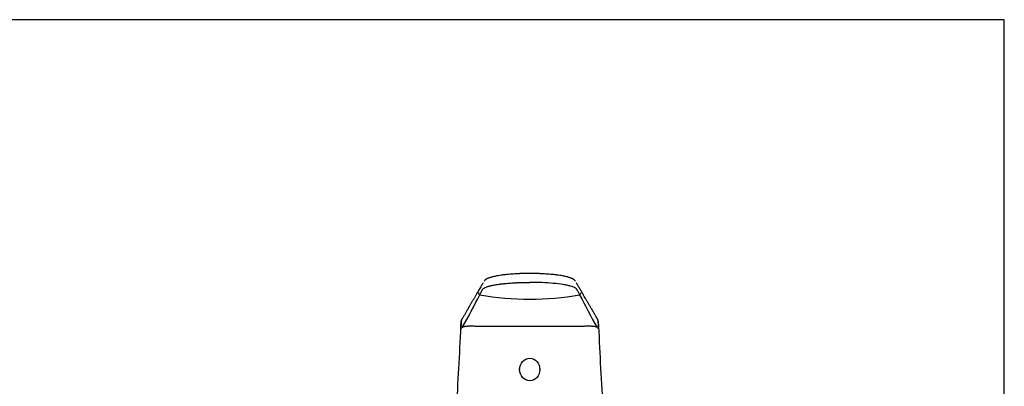
# Model space of a CAD drawing. Units: millimetres. Extents: x 7 to 203, y 5 to 291.
# Drawn here: x 136 to 203, y 266 to 291 of the extents above; entities that cross this region are included whole.
import ezdxf

# ---------------------------------------------------------------- set-up
doc = ezdxf.new("R2010")
doc.units = ezdxf.units.MM
for name, color, linetype in [('Default', 7, 'Continuous'), ('MDS_Layer_2', 7, 'Continuous'), ('Standard', 7, 'Continuous')]:
    doc.layers.add(name, color=color, linetype=linetype)

# ---------------------------------------------------------------- blocks, each defined once
blk = doc.blocks.new('SE')
at = {"layer": 'MDS_Layer_2', "color": 7, "linetype": 'Continuous'}
for points, knots in [([(170.622, 273.697), (170.52, 273.697), (170.352, 273.696), (170.083, 273.69), (169.835, 273.68), (169.599, 273.668), (169.381, 273.653), (169.149, 273.633), (168.911, 273.608), (168.675, 273.578), (168.474, 273.547), (168.306, 273.516), (168.166, 273.486), (168.051, 273.457), (167.959, 273.432), (167.88, 273.407), (167.817, 273.384), (167.766, 273.363), (167.724, 273.345), (167.686, 273.327), (167.653, 273.308), (167.622, 273.289), (167.59, 273.266), (167.56, 273.241), (167.533, 273.212), (167.516, 273.187), (167.507, 273.172), (167.503, 273.167)], [0, 0, 0, 0, 0.0141558, 0.0276724, 0.0406537, 0.053184, 0.0651608, 0.0765121, 0.0925056, 0.1073999, 0.1210403, 0.1333721, 0.1444849, 0.1544266, 0.1631893, 0.1706696, 0.1786798, 0.1845374, 0.1894752, 0.1951397, 0.200161, 0.2045752, 0.2100383, 0.2174375, 0.2245725, 0.2328205, 0.2370797, 0.2370797, 0.2370797, 0.2370797]), ([(167.436, 273.052), (167.424, 273.031), (167.39, 272.976), (167.34, 272.888), (167.275, 272.778), (167.205, 272.658), (167.13, 272.53), (167.057, 272.406), (166.994, 272.298), (166.94, 272.204), (166.893, 272.125), (166.845, 272.043), (166.797, 271.961), (166.75, 271.879), (166.701, 271.796), (166.654, 271.714), (166.607, 271.635), (166.563, 271.558), (166.525, 271.494), (166.492, 271.438), (166.465, 271.391), (166.437, 271.344), (166.408, 271.292), (166.375, 271.236), (166.338, 271.172), (166.297, 271.102), (166.253, 271.027), (166.207, 270.947), (166.157, 270.861), (166.103, 270.768), (166.043, 270.666), (166.006, 270.602), (165.983, 270.562)], [0.2692789, 0.2692789, 0.2692789, 0.2692789, 0.2873764, 0.3158879, 0.3452393, 0.3840486, 0.421637, 0.4580051, 0.4936631, 0.5167132, 0.5401792, 0.564061, 0.5883588, 0.6128418, 0.6360718, 0.6615222, 0.6848863, 0.7064633, 0.728723, 0.7419963, 0.755672, 0.7697503, 0.7843135, 0.8007576, 0.8195833, 0.8407905, 0.8623226, 0.8858558, 0.9113901, 0.9389256, 0.9684623, 1, 1, 1, 1])]:
    blk.add_open_spline(points, degree=3, knots=knots, dxfattribs=at)

msp = doc.modelspace()

# ---------------------------------------------------------------- linework, layer by layer
at = {"layer": 'Default', "color": 7, "linetype": 'Continuous'}
msp.add_line((203.005, 5), (203.005, 291), dxfattribs=at)
at = {"layer": 'MDS_Layer_2', "color": 7, "linetype": 'Continuous'}
for p, q in [((165.971, 270.518), (165.971, 270.518)), ((175.272, 270.518), (175.272, 270.518)), ((169.932, 267.188), (169.932, 267.144)), ((171.312, 267.144), (171.312, 267.188))]:
    msp.add_line(p, q, dxfattribs=at)
for centre, radius, start, end in [((125.054, 293.278), 47.115, 330.40291, 333.49187), ((167.235, 272.348), 0.0998, 159.66813, 259.08168), ((170.621, 290.629), 18.692, 259.50254, 270.00149), ((170.622, 290.628), 18.692, 269.99838, 280.49759), ((174.009, 272.348), 0.0998, 280.91879, 20.33119), ((216.189, 293.278), 47.115, 206.50813, 209.59709), ((-81.175, 280.81), 247.335, 356.27307, 357.59609), ((166.208, 270.421), 0.265, 146.67785, 176.86946), ((-80.836, 280.802), 247.022, 357.4786, 357.6138), ((166.068, 270.516), 0.0968, 151.00916, 178.66254), ((175.036, 270.421), 0.266, 10.67919, 33.36618), ((175.175, 270.516), 0.0968, 1.32505, 28.97487), ((422.191, 280.807), 247.133, 182.38623, 182.52137), ((421.919, 280.782), 246.835, 182.40232, 183.72798), ((166.141, 269.923), 0.195, 176.35439, 182.13357), ((175.102, 269.923), 0.195, 357.8667, 3.64534)]:
    msp.add_arc(centre, radius, start, end, dxfattribs=at)
msp.add_ellipse((170.622, 267.144), major_axis=(0, 0.767), ratio=0.900028, dxfattribs=at)
for points, knots in [([(173.734, 273.176), (173.731, 273.182), (173.719, 273.2), (173.695, 273.23), (173.661, 273.26), (173.632, 273.282), (173.606, 273.299), (173.58, 273.314), (173.55, 273.33), (173.516, 273.347), (173.475, 273.365), (173.422, 273.386), (173.357, 273.409), (173.277, 273.434), (173.184, 273.46), (173.068, 273.488), (172.928, 273.518), (172.759, 273.548), (172.558, 273.579), (172.322, 273.609), (172.085, 273.634), (171.854, 273.653), (171.636, 273.668), (171.403, 273.68), (171.156, 273.69), (170.889, 273.696), (170.723, 273.697), (170.622, 273.697)], [0, 0, 0, 0, 0.019191, 0.063489, 0.09884, 0.120105, 0.136184, 0.152877, 0.171657, 0.192519, 0.214206, 0.239875, 0.274579, 0.306794, 0.344367, 0.386854, 0.434258, 0.48679, 0.544836, 0.608076, 0.675938, 0.724082, 0.774862, 0.827927, 0.88289, 0.940103, 1, 1, 1, 1]), ([(167.216, 272.25), (167.219, 272.256), (167.222, 272.262), (167.229, 272.275), (167.232, 272.281), (167.242, 272.3), (167.249, 272.313), (167.263, 272.338), (167.269, 272.351), (167.283, 272.376), (167.289, 272.389), (167.303, 272.414), (167.309, 272.426), (167.322, 272.452), (167.329, 272.464), (167.342, 272.489), (167.348, 272.502), (167.361, 272.527), (167.368, 272.539), (167.376, 272.555), (167.378, 272.558), (167.381, 272.564), (167.382, 272.567), (167.387, 272.576), (167.391, 272.583), (167.398, 272.595), (167.402, 272.601), (167.41, 272.614), (167.414, 272.62), (167.424, 272.633), (167.429, 272.639), (167.436, 272.646), (167.438, 272.648), (167.441, 272.651), (167.443, 272.652), (167.447, 272.657), (167.451, 272.66), (167.458, 272.666), (167.461, 272.669), (167.469, 272.675), (167.473, 272.678), (167.485, 272.687), (167.494, 272.693), (167.513, 272.705), (167.523, 272.711), (167.539, 272.72), (167.544, 272.723), (167.555, 272.728), (167.561, 272.731), (167.59, 272.745), (167.615, 272.756), (167.67, 272.778), (167.7, 272.789), (167.747, 272.805), (167.764, 272.81), (167.798, 272.821), (167.815, 272.826), (167.851, 272.836), (167.869, 272.841), (167.893, 272.847), (167.898, 272.849), (167.908, 272.851), (167.912, 272.852), (167.927, 272.856), (167.937, 272.859), (167.967, 272.866), (167.987, 272.871), (168.018, 272.878), (168.029, 272.88), (168.05, 272.885), (168.061, 272.887), (168.115, 272.899), (168.16, 272.907), (168.253, 272.925), (168.302, 272.933), (168.402, 272.949), (168.454, 272.957), (168.534, 272.968), (168.562, 272.972), (168.596, 272.977), (168.603, 272.977), (168.617, 272.979), (168.624, 272.98), (168.645, 272.983), (168.659, 272.984), (168.702, 272.99), (168.731, 272.993), (168.789, 272.999), (168.818, 273.003), (168.877, 273.009), (168.907, 273.012), (168.967, 273.017), (168.997, 273.02), (169.089, 273.028), (169.152, 273.034), (169.279, 273.043), (169.344, 273.047), (169.442, 273.054), (169.476, 273.056), (169.526, 273.059), (169.543, 273.059), (169.568, 273.061), (169.577, 273.061), (169.594, 273.062), (169.603, 273.063), (169.645, 273.065), (169.679, 273.066), (169.731, 273.069), (169.748, 273.07), (169.774, 273.071), (169.783, 273.071), (169.8, 273.072), (169.809, 273.072), (169.852, 273.074), (169.887, 273.075), (169.956, 273.078), (169.991, 273.079), (170.061, 273.082), (170.096, 273.083), (170.166, 273.084), (170.201, 273.085), (170.307, 273.087), (170.378, 273.089), (170.484, 273.09), (170.52, 273.09), (170.574, 273.09), (170.592, 273.09), (170.612, 273.09), (170.614, 273.09), (170.617, 273.09), (170.618, 273.09), (170.62, 273.09), (170.621, 273.09), (170.621, 273.09), (170.622, 273.09), (170.622, 273.09)], [0, 0, 0, 0, 0.015719, 0.015719, 0.031439, 0.031439, 0.062879, 0.062879, 0.094318, 0.094318, 0.125758, 0.125758, 0.157197, 0.157197, 0.188637, 0.188637, 0.220076, 0.220076, 0.251516, 0.251516, 0.259376, 0.259376, 0.267236, 0.267236, 0.282955, 0.282955, 0.298675, 0.298675, 0.314395, 0.314395, 0.330115, 0.330115, 0.334045, 0.334045, 0.337975, 0.337975, 0.345834, 0.345834, 0.353694, 0.353694, 0.361554, 0.361554, 0.377274, 0.377274, 0.392994, 0.392994, 0.400854, 0.400854, 0.408713, 0.408713, 0.440153, 0.440153, 0.471593, 0.471593, 0.487312, 0.487312, 0.503032, 0.503032, 0.518752, 0.518752, 0.522682, 0.522682, 0.526612, 0.526612, 0.534472, 0.534472, 0.550191, 0.550191, 0.558051, 0.558051, 0.565911, 0.565911, 0.597351, 0.597351, 0.62879, 0.62879, 0.66023, 0.66023, 0.675949, 0.675949, 0.679879, 0.679879, 0.683809, 0.683809, 0.691669, 0.691669, 0.707389, 0.707389, 0.723109, 0.723109, 0.738828, 0.738828, 0.754548, 0.754548, 0.785988, 0.785988, 0.817427, 0.817427, 0.833147, 0.833147, 0.841007, 0.841007, 0.844937, 0.844937, 0.848867, 0.848867, 0.864587, 0.864587, 0.872446, 0.872446, 0.876376, 0.876376, 0.880306, 0.880306, 0.896026, 0.896026, 0.911746, 0.911746, 0.927466, 0.927466, 0.943185, 0.943185, 0.974625, 0.974625, 0.990345, 0.990345, 0.998205, 0.998205, 0.999187, 0.999187, 0.999678, 0.999678, 0.999924, 0.999924, 1, 1, 1, 1]), ([(174.028, 272.25), (173.998, 272.306), (173.955, 272.387), (173.9, 272.493), (173.869, 272.553), (173.843, 272.6), (173.811, 272.646), (173.715, 272.727), (173.494, 272.813), (173.18, 272.89), (172.809, 272.959), (172.249, 273.027), (171.597, 273.068), (171.114, 273.084), (170.833, 273.089), (170.693, 273.09), (170.622, 273.09)], [0, 0, 0, 0, 0.140347, 0.202169, 0.263827, 0.292973, 0.321219, 0.380087, 0.50356, 0.565805, 0.628223, 0.752078, 0.875493, 0.937756, 0.968745, 1, 1, 1, 1]), ([(175.26, 270.562), (175.235, 270.605), (175.195, 270.674), (175.131, 270.784), (175.073, 270.884), (175.02, 270.976), (174.974, 271.055), (174.935, 271.122), (174.903, 271.177), (174.874, 271.227), (174.847, 271.273), (174.814, 271.33), (174.774, 271.398), (174.728, 271.478), (174.683, 271.555), (174.642, 271.625), (174.602, 271.693), (174.563, 271.76), (174.521, 271.832), (174.477, 271.908), (174.418, 272.01), (174.344, 272.135), (174.266, 272.27), (174.196, 272.389), (174.133, 272.496), (174.069, 272.606), (174.003, 272.718), (173.937, 272.832), (173.87, 272.947), (173.824, 273.025), (173.8, 273.063), (173.8, 273.064)], [0, 0, 0, 0, 0.046638, 0.090046, 0.130224, 0.167172, 0.200889, 0.225115, 0.247346, 0.267584, 0.285827, 0.302095, 0.335867, 0.367959, 0.398373, 0.427727, 0.452845, 0.479783, 0.508539, 0.539114, 0.570662, 0.631211, 0.689818, 0.731874, 0.774482, 0.818336, 0.863435, 0.909752, 0.95547, 0.999568, 1, 1, 1, 1]), ([(170.622, 270.087), (170.622, 270.087), (170.621, 270.087), (170.621, 270.087), (170.62, 270.087), (170.619, 270.087), (170.617, 270.087), (170.614, 270.087), (170.612, 270.087), (170.592, 270.087), (170.574, 270.087), (170.52, 270.087), (170.484, 270.087), (170.377, 270.087), (170.306, 270.087), (170.216, 270.087), (170.198, 270.087), (170.163, 270.087), (170.145, 270.087), (170.091, 270.087), (170.055, 270.087), (169.949, 270.087), (169.878, 270.087), (169.668, 270.087), (169.529, 270.087), (169.255, 270.087), (169.12, 270.087), (168.92, 270.087), (168.853, 270.087), (168.722, 270.087), (168.656, 270.087), (168.526, 270.087), (168.462, 270.087), (168.382, 270.087), (168.366, 270.087), (168.342, 270.087), (168.334, 270.087), (168.318, 270.087), (168.31, 270.087), (168.271, 270.087), (168.239, 270.087), (168.145, 270.087), (168.084, 270.087), (167.963, 270.087), (167.903, 270.087), (167.786, 270.087), (167.729, 270.088), (167.616, 270.088), (167.56, 270.088), (167.451, 270.088), (167.398, 270.089), (167.319, 270.089), (167.294, 270.089), (167.242, 270.089), (167.217, 270.09), (167.142, 270.09), (167.093, 270.09), (167.021, 270.091), (166.998, 270.091), (166.968, 270.091), (166.963, 270.091), (166.951, 270.091), (166.945, 270.091), (166.928, 270.091), (166.917, 270.091), (166.86, 270.092), (166.817, 270.092), (166.734, 270.093), (166.694, 270.093), (166.617, 270.093), (166.58, 270.094), (166.528, 270.094), (166.511, 270.094), (166.478, 270.093), (166.462, 270.093), (166.416, 270.093), (166.387, 270.092), (166.332, 270.091), (166.307, 270.09), (166.26, 270.087), (166.238, 270.085), (166.208, 270.081), (166.199, 270.08), (166.185, 270.078), (166.181, 270.077), (166.174, 270.076), (166.172, 270.075), (166.168, 270.075), (166.166, 270.074), (166.147, 270.07), (166.132, 270.066), (166.104, 270.057), (166.092, 270.052), (166.069, 270.041), (166.058, 270.035), (166.039, 270.022), (166.03, 270.016), (166.021, 270.008)], [0, 0, 0, 0, 0.000068, 0.000068, 0.000313, 0.000313, 0.000805, 0.000805, 0.001787, 0.001787, 0.009647, 0.009647, 0.025367, 0.025367, 0.056807, 0.056807, 0.064667, 0.064667, 0.072527, 0.072527, 0.088247, 0.088247, 0.119686, 0.119686, 0.182566, 0.182566, 0.245445, 0.245445, 0.276885, 0.276885, 0.308325, 0.308325, 0.339765, 0.339765, 0.347625, 0.347625, 0.351555, 0.351555, 0.355485, 0.355485, 0.371205, 0.371205, 0.402644, 0.402644, 0.434084, 0.434084, 0.465524, 0.465524, 0.496964, 0.496964, 0.528403, 0.528403, 0.544123, 0.544123, 0.559843, 0.559843, 0.591283, 0.591283, 0.607003, 0.607003, 0.610933, 0.610933, 0.614863, 0.614863, 0.622723, 0.622723, 0.654162, 0.654162, 0.685602, 0.685602, 0.717042, 0.717042, 0.732762, 0.732762, 0.748482, 0.748482, 0.779922, 0.779922, 0.811361, 0.811361, 0.842801, 0.842801, 0.858521, 0.858521, 0.866381, 0.866381, 0.870311, 0.870311, 0.874241, 0.874241, 0.905681, 0.905681, 0.93712, 0.93712, 0.96856, 0.96856, 1, 1, 1, 1]), ([(175.222, 270.008), (175.214, 270.016), (175.205, 270.022), (175.185, 270.035), (175.175, 270.041), (175.152, 270.052), (175.139, 270.057), (175.112, 270.066), (175.097, 270.07), (175.078, 270.074), (175.076, 270.075), (175.071, 270.075), (175.069, 270.076), (175.063, 270.077), (175.058, 270.078), (175.045, 270.08), (175.035, 270.081), (175.005, 270.085), (174.984, 270.087), (174.937, 270.09), (174.911, 270.091), (174.857, 270.092), (174.828, 270.093), (174.781, 270.093), (174.765, 270.093), (174.732, 270.094), (174.715, 270.094), (174.663, 270.094), (174.627, 270.093), (174.55, 270.093), (174.51, 270.093), (174.426, 270.092), (174.383, 270.092), (174.327, 270.091), (174.315, 270.091), (174.298, 270.091), (174.292, 270.091), (174.281, 270.091), (174.275, 270.091), (174.246, 270.091), (174.222, 270.091), (174.151, 270.09), (174.102, 270.09), (174.027, 270.09), (174.001, 270.089), (173.95, 270.089), (173.924, 270.089), (173.846, 270.089), (173.792, 270.088), (173.683, 270.088), (173.628, 270.088), (173.515, 270.088), (173.457, 270.087), (173.34, 270.087), (173.281, 270.087), (173.16, 270.087), (173.098, 270.087), (173.004, 270.087), (172.973, 270.087), (172.933, 270.087), (172.925, 270.087), (172.91, 270.087), (172.902, 270.087), (172.878, 270.087), (172.862, 270.087), (172.782, 270.087), (172.717, 270.087), (172.587, 270.087), (172.522, 270.087), (172.39, 270.087), (172.324, 270.087), (172.124, 270.087), (171.988, 270.087), (171.714, 270.087), (171.576, 270.087), (171.365, 270.087), (171.295, 270.087), (171.188, 270.087), (171.152, 270.087), (171.099, 270.087), (171.081, 270.087), (171.045, 270.087), (171.027, 270.087), (170.938, 270.087), (170.866, 270.087), (170.759, 270.087), (170.723, 270.087), (170.67, 270.087), (170.652, 270.087), (170.632, 270.087), (170.629, 270.087), (170.626, 270.087), (170.625, 270.087), (170.623, 270.087), (170.623, 270.087), (170.622, 270.087), (170.622, 270.087), (170.622, 270.087)], [0, 0, 0, 0, 0.03144, 0.03144, 0.06288, 0.06288, 0.094319, 0.094319, 0.125759, 0.125759, 0.129689, 0.129689, 0.133619, 0.133619, 0.141479, 0.141479, 0.157199, 0.157199, 0.188639, 0.188639, 0.220078, 0.220078, 0.251518, 0.251518, 0.267238, 0.267238, 0.282958, 0.282958, 0.314398, 0.314398, 0.345838, 0.345838, 0.377277, 0.377277, 0.385137, 0.385137, 0.389067, 0.389067, 0.392997, 0.392997, 0.408717, 0.408717, 0.440157, 0.440157, 0.455877, 0.455877, 0.471597, 0.471597, 0.503036, 0.503036, 0.534476, 0.534476, 0.565916, 0.565916, 0.597356, 0.597356, 0.628795, 0.628795, 0.644515, 0.644515, 0.648445, 0.648445, 0.652375, 0.652375, 0.660235, 0.660235, 0.691675, 0.691675, 0.723115, 0.723115, 0.754555, 0.754555, 0.817434, 0.817434, 0.880314, 0.880314, 0.911753, 0.911753, 0.927473, 0.927473, 0.935333, 0.935333, 0.943193, 0.943193, 0.974633, 0.974633, 0.990353, 0.990353, 0.998213, 0.998213, 0.999195, 0.999195, 0.999687, 0.999687, 0.999932, 0.999932, 1, 1, 1, 1])]:
    msp.add_open_spline(points, degree=3, knots=knots, dxfattribs=at)
at = {"layer": 'Standard', "color": 7, "linetype": 'Continuous'}
msp.add_line((203.005, 291), (6.6, 291), dxfattribs=at)

# ---------------------------------------------------------------- block references
msp.add_blockref('SE', (0, 0))

doc.saveas('drawing.dxf')
